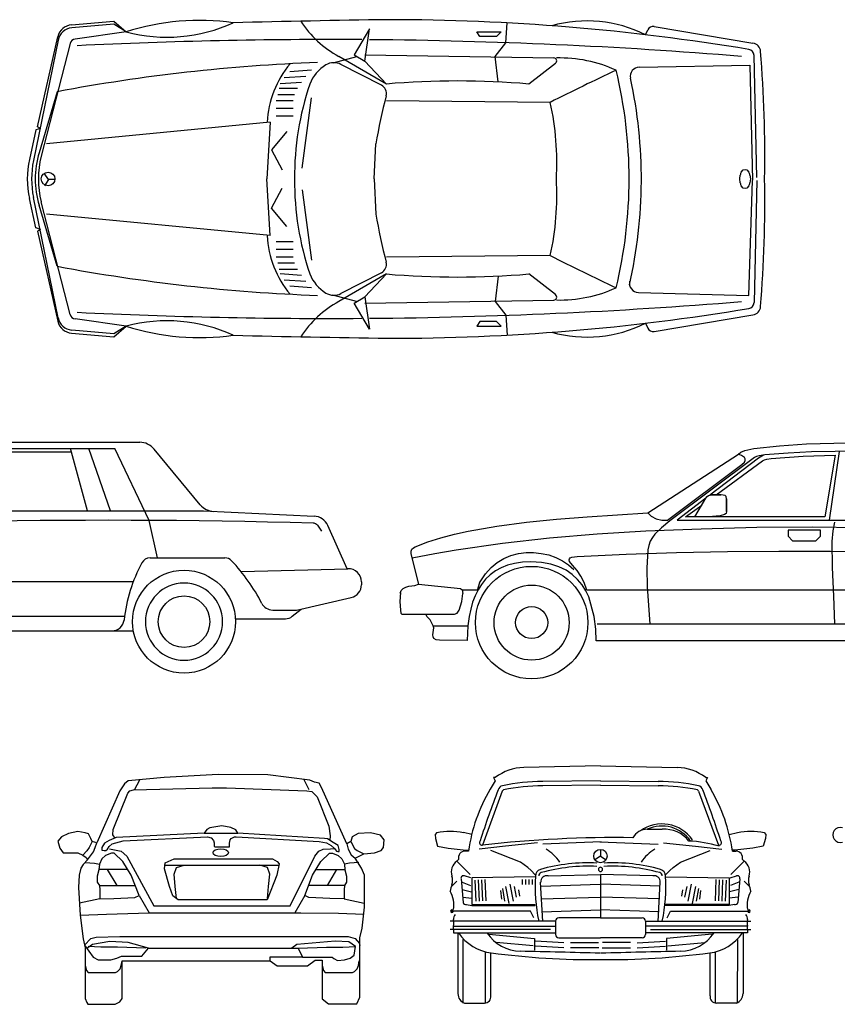
# Model space of a CAD drawing. Units: millimetres. Extents: x 961436 to 4640022, y -463048 to 1092198.
# Drawn here: x 2340685 to 2345583, y 188162 to 194057 of the extents above; entities that cross this region are included whole.
import ezdxf

# ---------------------------------------------------------------- set-up
doc = ezdxf.new("R2010")
doc.units = ezdxf.units.MM
doc.header["$MEASUREMENT"] = 0
doc.layers.get('0').update_dxf_attribs({"linetype": 'CONTINUOUS'})

msp = doc.modelspace()

# ---------------------------------------------------------------- linework, layer by layer
at = {"linetype": 'ByBlock'}
for p, q in [((2340995.5, 194025.6), (2341249.7, 194047.4)), ((2341249.7, 194029.1), (2340997.1, 194007.4)), ((2341249.7, 194047.4), (2341323.1, 193983.2)), ((2341323.1, 193983.2), (2341249.7, 194029.1)), ((2342781.1, 194001.6), (2342689.4, 193845.7)), ((2342753.6, 193809), (2342781.1, 194001.6)), ((2343597.3, 193919), (2343605.9, 194037.4)), ((2344486.2, 194015.4), (2345077.2, 193916.9)), ((2340791.2, 193414.7), (2340913.9, 193954.6)), ((2341323.1, 193983.2), (2341017.3, 193940.8)), ((2343423, 193983.2), (2343569.8, 193983.2)), ((2343441.4, 193955.7), (2343423, 193983.2)), ((2343542.2, 193955.7), (2343441.4, 193955.7)), ((2343569.8, 193983.2), (2343542.2, 193955.7)), ((2344433, 193966.4), (2344447.2, 193995.4)), ((2340915.1, 193934.4), (2340767.8, 193212.9)), ((2340986.9, 193913.5), (2340814.5, 193239.1)), ((2343533.1, 193836.5), (2343597.3, 193919)), ((2342702.3, 193835.1), (2342561.1, 193797.2)), ((2342882, 193671.4), (2342597.7, 193836.5)), ((2342689.4, 193845.7), (2342753.6, 193809)), ((2342753.6, 193845.7), (2343884.2, 193828.1)), ((2343552, 193683.8), (2343533.1, 193836.5)), ((2345101.2, 193112.1), (2345083.6, 193842.9)), ((2342852.2, 193664), (2342609, 193789)), ((2342753.6, 193809), (2342882, 193671.4)), ((2343895.1, 193795.3), (2343734.8, 193671.4)), ((2344396.8, 193772.5), (2345058.3, 193783.5)), ((2345058.3, 193783.5), (2345075.3, 193096.1)), ((2342398.6, 193717.4), (2342270.2, 193708.2)), ((2342432.7, 193754), (2342304.3, 193744.8)), ((2342373.7, 193680.8), (2342245.3, 193671.6)), ((2340910.4, 193625.6), (2340801.4, 193260.1)), ((2342331.8, 193607.3), (2342230.9, 193607.3)), ((2342350.1, 193643.9), (2342240.1, 193643.9)), ((2342377.6, 193167.1), (2342432.7, 193588.9)), ((2342322.6, 193570.6), (2342221.8, 193570.6)), ((2343863.2, 193561.4), (2342882, 193570.6)), ((2342322.6, 193524.7), (2342221.8, 193524.7)), ((2342322.6, 193478.9), (2342221.8, 193478.9)), ((2340809.6, 193405.5), (2340791.2, 193414.7)), ((2342185.1, 193442.2), (2340846.2, 193313.8)), ((2342185.1, 193442.2), (2342166.7, 193102.9)), ((2340782, 193396.3), (2340743.6, 193220.5)), ((2340809.6, 193405.5), (2340782, 193396.3)), ((2342285.9, 193387.2), (2342194.2, 193277.1)), ((2342808.6, 193102.9), (2342817.8, 193313.8)), ((2342194.2, 193277.1), (2342258.4, 193157.9)), ((2340857.8, 193099.4), (2340832.7, 193137.1)), ((2344997.9, 193102.9), (2345000.5, 193126.1)), ((2345007.3, 193143.7), (2345018.8, 193156.9)), ((2345018.8, 193156.9), (2345029.9, 193160.5)), ((2345029.9, 193160.5), (2345041, 193156.9)), ((2345041, 193156.9), (2345052.6, 193143.7)), ((2345059.3, 193126.1), (2345061.9, 193102.9)), ((2340857.8, 193099), (2340833.1, 193061)), ((2340896.5, 193099.4), (2340857.8, 193099.4)), ((2342185.1, 192763.6), (2342166.7, 193102.9)), ((2342808.6, 193102.9), (2342817.8, 192892)), ((2345000.5, 193079.7), (2344997.9, 193102.9)), ((2345018.8, 193048.9), (2345007.3, 193062.1)), ((2345052.6, 193062.1), (2345040.3, 193048.1)), ((2345052.3, 192406.3), (2345075.3, 193093.6)), ((2345061.9, 193102.9), (2345059.3, 193079.7)), ((2345101.2, 193093.7), (2345083.6, 192362.9)), ((2342194.2, 192928.7), (2342258.4, 193047.9)), ((2342377.6, 193038.7), (2342432.7, 192616.9)), ((2345029.9, 193045.3), (2345018.8, 193048.9)), ((2345040.3, 193048.1), (2345029.9, 193045.3)), ((2340782, 192809.5), (2340743.6, 192985.3)), ((2340915.1, 192271.4), (2340767.8, 192992.9)), ((2340910.4, 192580.2), (2340801.4, 192945.6)), ((2340986.9, 192292.3), (2340814.5, 192966.7)), ((2342185.1, 192763.6), (2340846.2, 192892)), ((2342285.9, 192818.6), (2342194.2, 192928.7)), ((2340809.6, 192800.3), (2340782, 192809.5)), ((2340809.6, 192800.3), (2340791.2, 192791.1)), ((2340791.2, 192791.1), (2340913.9, 192251.2)), ((2342322.6, 192726.9), (2342221.8, 192726.9)), ((2342322.6, 192681.1), (2342221.8, 192681.1)), ((2343863.2, 192644.4), (2342882, 192635.2)), ((2342322.6, 192635.2), (2342221.8, 192635.2)), ((2342331.8, 192598.5), (2342230.9, 192598.5)), ((2342350.1, 192561.9), (2342240.1, 192561.9)), ((2342373.7, 192525), (2342245.3, 192534.2)), ((2342882, 192534.3), (2342597.7, 192369.3)), ((2342852.2, 192541.8), (2342609, 192416.7)), ((2342753.6, 192396.8), (2342882, 192534.3)), ((2343895.1, 192410.5), (2343734.8, 192534.3)), ((2342398.6, 192488.4), (2342270.2, 192497.6)), ((2343552, 192522), (2343533.1, 192369.3)), ((2342432.7, 192451.8), (2342304.3, 192461)), ((2342702.9, 192369.8), (2342561.6, 192407.7)), ((2344390.9, 192423.2), (2345052.3, 192406.3)), ((2342689.4, 192360.1), (2342753.6, 192396.8)), ((2342781.1, 192204.2), (2342689.4, 192360.1)), ((2342753.6, 192396.8), (2342781.1, 192204.2)), ((2342753.6, 192360.1), (2343884.2, 192377.6)), ((2343533.1, 192369.3), (2343597.3, 192286.8)), ((2344486.2, 192190.4), (2345077.2, 192288.9)), ((2341323.1, 192222.6), (2341017.3, 192265)), ((2343441.4, 192250.1), (2343423, 192222.6)), ((2343542.2, 192250.1), (2343441.4, 192250.1)), ((2343569.8, 192222.6), (2343542.2, 192250.1)), ((2343597.3, 192286.8), (2343605.9, 192168.4)), ((2344433, 192239.4), (2344447.2, 192210.4)), ((2340995.5, 192180.2), (2341249.7, 192158.4)), ((2341249.7, 192176.7), (2340997.1, 192198.4)), ((2341323.1, 192222.6), (2341249.7, 192176.7)), ((2341249.7, 192158.4), (2341323.1, 192222.6)), ((2343423, 192222.6), (2343569.8, 192222.6)), ((2344164.1, 189589.4), (2343704.1, 189579.4)), ((2344164.1, 189589.4), (2344624.1, 189579.4)), ((2343524.1, 189519.4), (2343534.1, 189499.4)), ((2343534.1, 189519.4), (2343524.1, 189519.4)), ((2344794.1, 189519.4), (2344804.1, 189519.4)), ((2344804.1, 189519.4), (2344794.1, 189499.4)), ((2343534.1, 189499.4), (2343504.1, 189449.4)), ((2344164.1, 189499.4), (2343818.1, 189496)), ((2344164.3, 189473.4), (2343818.3, 189470)), ((2344163.8, 189473.4), (2344509.8, 189470)), ((2344164.1, 189499.4), (2344510, 189496)), ((2344794.1, 189499.4), (2344824.1, 189449.4)), ((2343576.2, 189438.1), (2343456.7, 189114.8)), ((2344751.9, 189438.1), (2344871.4, 189114.8)), ((2343184.1, 189189.4), (2343174.1, 189179.4)), ((2343174.1, 189179.4), (2343176.3, 189153.6)), ((2343394.1, 189179.4), (2343344.1, 189189.4)), ((2344444.1, 189209.4), (2344534.1, 189209.4)), ((2344934.1, 189179.4), (2344984.1, 189189.4)), ((2345144.1, 189189.4), (2345154.1, 189179.4)), ((2345154.1, 189179.4), (2345151.8, 189153.6)), ((2343176.3, 189153.6), (2343188.7, 189109.2)), ((2343188.7, 189109.2), (2343252.1, 189096.1)), ((2343595.9, 189109), (2343437.7, 189090)), ((2343786.8, 189127.9), (2343595.9, 189109)), ((2344168, 189134.6), (2343818.1, 189121.4)), ((2344160.1, 189134.6), (2344510, 189121.4)), ((2344541.3, 189127.9), (2344732.2, 189109)), ((2344732.2, 189109), (2344890.4, 189090)), ((2345139.4, 189109.2), (2345076, 189096.1)), ((2345151.8, 189153.6), (2345139.4, 189109.2)), ((2343252.1, 189096.1), (2343359.9, 189083.7)), ((2343374.1, 189079.4), (2343354.1, 189079.4)), ((2343359.9, 189083.7), (2343373.1, 189083.7)), ((2343684.8, 189013.5), (2343507, 189083.4)), ((2344164.1, 189049.4), (2344130.8, 189027.3)), ((2344164.1, 189089.4), (2344164.1, 189049.4)), ((2344164.1, 189049.4), (2344197.3, 189027.3)), ((2344643.3, 189013.5), (2344821.1, 189083.4)), ((2344954.1, 189079.4), (2344974.1, 189079.4)), ((2344968.2, 189083.7), (2344955, 189083.7)), ((2345076, 189096.1), (2344968.2, 189083.7)), ((2343314.1, 189029.4), (2343304.1, 189019.4)), ((2343304.1, 189019.4), (2343384.1, 188939.4)), ((2343729.2, 188981.4), (2343684.8, 189013.5)), ((2344598.9, 188981.4), (2344643.3, 189013.5)), ((2345024.1, 189019.4), (2344944.1, 188939.4)), ((2345014.1, 189029.4), (2345024.1, 189019.4)), ((2343386.7, 188918), (2343348.8, 188931.1)), ((2343748.9, 188962.5), (2343729.2, 188981.4)), ((2343773.7, 188937), (2343748.9, 188962.5)), ((2343850.2, 188931.2), (2344164.1, 188939.4)), ((2344164.1, 188939.4), (2344164.1, 188679.4)), ((2344477.9, 188931.2), (2344164.1, 188939.4)), ((2344554.4, 188937), (2344579.2, 188962.5)), ((2344579.2, 188962.5), (2344598.9, 188981.4)), ((2344941.4, 188918), (2344979.3, 188931.1)), ((2343274.1, 188869.4), (2343304.1, 188899.4)), ((2343329.2, 188912.1), (2343342.3, 188772.2)), ((2343335.1, 188892.7), (2343385.4, 188873.8)), ((2343773.7, 188924.6), (2343393.3, 188918)), ((2343393.3, 188918), (2343393.3, 188759.1)), ((2343412.2, 188905.6), (2343418.1, 188778.8)), ((2343432.2, 188906.5), (2343438.1, 188779.7)), ((2343452.2, 188907.4), (2343458, 188780.6)), ((2343472.2, 188908.4), (2343478, 188781.6)), ((2343621.4, 188880.1), (2343640.4, 188778.8)), ((2343694.1, 188909.4), (2343694.1, 188879.4)), ((2343714.1, 188909.4), (2343714.1, 188879.4)), ((2343734.1, 188909.4), (2343734.1, 188879.4)), ((2343754.1, 188909.4), (2343754.1, 188879.4)), ((2343818.2, 188657.9), (2343805.8, 188892.5)), ((2343807, 188869.6), (2344161.4, 188880.2)), ((2344521.1, 188869.6), (2344166.7, 188880.2)), ((2344509.9, 188657.9), (2344522.3, 188892.5)), ((2344554.4, 188924.6), (2344934.8, 188918)), ((2344706.7, 188880.1), (2344687.7, 188778.8)), ((2344855.9, 188908.4), (2344850.1, 188781.6)), ((2344875.9, 188907.4), (2344870.1, 188780.6)), ((2344895.9, 188906.5), (2344890, 188779.7)), ((2344915.9, 188905.6), (2344910, 188778.8)), ((2344934.8, 188918), (2344934.8, 188759.1)), ((2344993, 188892.7), (2344942.7, 188873.8)), ((2344998.9, 188912.1), (2344985.8, 188772.2)), ((2345054.1, 188869.4), (2345024.1, 188899.4)), ((2343335.1, 188848.3), (2343392, 188835.9)), ((2343564.6, 188842.2), (2343571.1, 188791.2)), ((2343577, 188854.6), (2343590.1, 188778.8)), ((2343595.9, 188867.7), (2343615.6, 188765.7)), ((2343646.9, 188867.7), (2343660, 188803.6)), ((2343672.4, 188848.1), (2343679, 188810.2)), ((2344655.7, 188848.1), (2344649.1, 188810.2)), ((2344681.2, 188867.7), (2344668.1, 188803.6)), ((2344732.2, 188867.7), (2344712.5, 188765.7)), ((2344751.1, 188854.6), (2344738, 188778.8)), ((2344763.5, 188842.2), (2344757, 188791.2)), ((2344993, 188848.3), (2344936.1, 188835.9)), ((2343340.9, 188803.8), (2343392, 188798)), ((2343361.2, 188759.1), (2343393.3, 188753.3)), ((2343393.3, 188759.1), (2343773.7, 188759.2)), ((2343393.3, 188753.3), (2343773.7, 188753.3)), ((2343809.3, 188792.6), (2344163.7, 188803.2)), ((2344518.8, 188792.6), (2344164.4, 188803.2)), ((2344934.8, 188759.1), (2344554.4, 188759.2)), ((2344934.8, 188753.3), (2344554.4, 188753.3)), ((2344966.9, 188759.1), (2344934.8, 188753.3)), ((2344987.2, 188803.8), (2344936.1, 188798)), ((2343744.1, 188719.4), (2343274.1, 188719.4)), ((2343764.1, 188679.4), (2343744.1, 188719.4)), ((2343811.6, 188716.2), (2344166, 188726.8)), ((2344516.5, 188716.2), (2344162.1, 188726.8)), ((2344564.1, 188679.4), (2344584.1, 188719.4)), ((2344584.1, 188719.4), (2345054.1, 188719.4)), ((2343894.1, 188659.4), (2343264.1, 188659.4)), ((2343894.1, 188659.4), (2343894.1, 188579.4)), ((2344164.1, 188679.4), (2343914.1, 188679.4)), ((2344164.1, 188679.4), (2344414.1, 188679.4)), ((2344434.1, 188659.4), (2344434.1, 188579.4)), ((2344434.1, 188659.4), (2345064.1, 188659.4)), ((2343864.1, 188609.4), (2343264.1, 188609.4)), ((2343284.1, 188609.4), (2343284.1, 188629.4)), ((2343284.1, 188629.4), (2343894.1, 188629.4)), ((2343284.1, 188609.4), (2343284.1, 188589.4)), ((2343284.1, 188589.4), (2343894.1, 188589.4)), ((2343310.3, 188587.8), (2343310.3, 188225.6)), ((2343494.6, 188581.3), (2343767.9, 188556.6)), ((2345044.1, 188629.4), (2344434.1, 188629.4)), ((2345044.1, 188589.4), (2344434.1, 188589.4)), ((2344464.1, 188609.4), (2345064.1, 188609.4)), ((2344833.5, 188581.3), (2344560.2, 188556.6)), ((2345017.8, 188587.8), (2345017.8, 188225.6)), ((2345044.1, 188609.4), (2345044.1, 188629.4)), ((2345044.1, 188609.4), (2345044.1, 188589.4)), ((2343342.4, 188168.8), (2343342.3, 188549.9)), ((2343761.4, 188512.1), (2343539.1, 188531)), ((2343767.9, 188556.6), (2343767.9, 188486.6)), ((2343944.1, 188529.4), (2343774.1, 188539.4)), ((2343914.1, 188559.4), (2344164.1, 188559.4)), ((2343983.7, 188531.1), (2344151.5, 188531.1)), ((2344414.1, 188559.4), (2344164.1, 188559.4)), ((2344344.4, 188531.1), (2344176.6, 188531.1)), ((2344384.1, 188529.4), (2344554.1, 188539.4)), ((2344560.2, 188556.6), (2344560.2, 188486.6)), ((2344566.7, 188512.1), (2344789, 188531)), ((2344985.7, 188168.8), (2344985.8, 188549.9)), ((2343475.8, 188168.8), (2343475.7, 188473.4)), ((2343507.1, 188213.3), (2343507, 188467.6)), ((2343944.1, 188499.4), (2343774.1, 188509.4)), ((2344154.1, 188499.4), (2343984.1, 188499.4)), ((2344174.1, 188499.4), (2344344.1, 188499.4)), ((2344384.1, 188499.4), (2344554.1, 188509.4)), ((2344821, 188213.3), (2344821.1, 188467.6)), ((2344852.3, 188168.8), (2344852.4, 188473.4)), ((2343348.9, 188168.8), (2343469.2, 188168.8)), ((2344979.2, 188168.8), (2344858.9, 188168.8))]:
    msp.add_line(p, q, dxfattribs=at)
at = {"linetype": 'Continuous'}
for p, q in [((2340039.1, 191526.3), (2341404.7, 191526.3)), ((2345561.4, 191522), (2345727.7, 191523.4)), ((2339951.9, 191489.4), (2341254.6, 191489.4)), ((2340591.7, 191469.2), (2340994.6, 191469.2)), ((2341091.4, 191115.3), (2340989.1, 191489.4)), ((2341229.4, 191115.3), (2341099.1, 191489.4)), ((2341460.5, 191058.6), (2341254.6, 191489.4)), ((2341767.2, 191152.5), (2341490.2, 191486.2)), ((2344991, 191456), (2345005.4, 191467.7)), ((2345005.4, 191467.7), (2345028.1, 191476.7)), ((2345028.1, 191476.7), (2345083.1, 191488.4)), ((2345083.1, 191488.4), (2345237, 191504.8)), ((2345237, 191504.8), (2345397.2, 191516.5)), ((2345428.7, 191469.1), (2345288.6, 191461.6)), ((2345397.2, 191516.5), (2345561.4, 191522)), ((2345711.2, 191473.2), (2345428.7, 191469.1)), ((2345535.3, 191060.2), (2345595.5, 191471.6)), ((2344447.3, 191104.9), (2344991, 191456)), ((2345085.8, 191434.8), (2344580, 191056.1)), ((2345109.9, 191432), (2344818.9, 191209.3)), ((2344856.7, 191212.7), (2345134.6, 191414.8)), ((2345008.1, 191447.1), (2344988.9, 191454.7)), ((2345026, 191434.8), (2345008.1, 191447.1)), ((2345011.6, 191392.8), (2345026, 191406.6)), ((2345031.5, 191427.2), (2345026, 191434.8)), ((2345026, 191406.6), (2345031.5, 191417.6)), ((2345031.5, 191417.6), (2345031.5, 191427.2)), ((2345099.5, 191442.3), (2345085.8, 191434.8)), ((2345114, 191446.4), (2345099.5, 191442.3)), ((2345140.3, 191449.6), (2345109.9, 191432)), ((2345147.7, 191450.6), (2345114, 191446.4)), ((2345134.6, 191414.8), (2345147, 191421.7)), ((2345147, 191421.7), (2345160, 191425.8)), ((2345288.6, 191461.6), (2345147.7, 191450.6)), ((2345160, 191425.8), (2345186.2, 191429.2)), ((2345186.2, 191429.2), (2345378.6, 191443)), ((2345378.6, 191443), (2345570.3, 191449.2)), ((2345570.3, 191449.2), (2345507.8, 191079.4)), ((2344565.5, 191059.5), (2345011.6, 191392.8)), ((2344795.2, 191191.2), (2344624, 191060.2)), ((2344729.8, 191079.4), (2344795.8, 191192.1)), ((2344795.8, 191192.1), (2344803.3, 191201.8)), ((2344803.3, 191201.8), (2344811.6, 191207.3)), ((2344811.6, 191207.3), (2344830.8, 191212.7)), ((2344830.8, 191212.7), (2344884.4, 191212.7)), ((2344887.2, 191212.7), (2344831.5, 191212.7)), ((2344910.6, 191207.9), (2344887.2, 191212.7)), ((2344917.4, 191201.1), (2344910.6, 191207.9)), ((2344919.5, 191188.7), (2344917.4, 191201.1)), ((2344919.5, 191111.7), (2344919.5, 191188.7)), ((2344919.5, 191188.7), (2344919.5, 191111.7)), ((2339604.1, 191115.3), (2341786.8, 191115.3)), ((2341786.8, 191115.3), (2342449, 191084.3)), ((2344673.4, 191079.4), (2344771.6, 191150.8)), ((2344919.5, 191111.7), (2344916.7, 191100.7)), ((2341511.2, 190834.2), (2341460.5, 191058.6)), ((2343720.9, 191047.8), (2343901.6, 191065.7)), ((2343901.6, 191065.7), (2344084.4, 191079.4)), ((2344084.4, 191079.4), (2344447.3, 191104.9)), ((2344447.3, 191104.9), (2344468.6, 191083.5)), ((2344468.6, 191083.5), (2344498.2, 191068.4)), ((2344498.2, 191068.4), (2344532.5, 191060.9)), ((2344580, 191056.1), (2344530.5, 191014.1)), ((2344532.5, 191060.9), (2344565.5, 191059.5)), ((2344624, 191060.2), (2346645.9, 191060.2)), ((2345507.8, 191079.4), (2344673.4, 191079.4)), ((2344881.7, 191085.6), (2344811.4, 191079.4)), ((2344907.8, 191093.8), (2344881.7, 191085.6)), ((2344916.7, 191100.7), (2344907.8, 191093.8)), ((2342468.3, 191029.5), (2342493.7, 190994.6)), ((2342646.3, 190769.7), (2342531.1, 191028.2)), ((2343289.2, 190975.6), (2343372.4, 190994.2)), ((2343372.4, 190994.2), (2343543.5, 191025.1)), ((2343543.5, 191025.1), (2343720.9, 191047.8)), ((2344434.9, 190994.9), (2344144.2, 190977)), ((2344766.9, 191007.3), (2344434.9, 190994.9)), ((2344530.5, 191014.1), (2344490.6, 190976.3)), ((2345100.2, 191015.5), (2344766.9, 191007.3)), ((2345435.6, 191018.9), (2345100.2, 191015.5)), ((2345481, 191000.4), (2345287.9, 191000.4)), ((2345287.9, 191000.4), (2345287.9, 190965.3)), ((2345771, 191013.4), (2345435.6, 191018.9)), ((2345481, 190965.3), (2345481, 191000.4)), ((2345555.2, 190996.9), (2345549.7, 190932.3)), ((2345566.2, 191048.5), (2345555.2, 190996.9)), ((2343129.8, 190929.6), (2343208.1, 190953.7)), ((2343208.1, 190953.7), (2343289.2, 190975.6)), ((2343858.3, 190952.3), (2343577.2, 190920)), ((2344144.2, 190977), (2343858.3, 190952.3)), ((2344461.8, 190933.7), (2344452.8, 190909.6)), ((2344474.8, 190956.4), (2344461.8, 190933.7)), ((2344490.6, 190976.3), (2344474.8, 190956.4)), ((2345287.9, 190965.3), (2345314.7, 190936.5)), ((2345314.7, 190936.5), (2345454.8, 190936.5)), ((2345454.8, 190936.5), (2345481, 190965.3)), ((2343029.4, 190874.6), (2343034.2, 190886.3)), ((2343029.4, 190859.5), (2343029.4, 190874.6)), ((2343034.2, 190886.3), (2343043.2, 190895.2)), ((2343043.2, 190895.2), (2343054.2, 190901.4)), ((2343054.2, 190901.4), (2343129.8, 190929.6)), ((2343300.2, 190880.1), (2343171.7, 190858.1)), ((2343577.2, 190920), (2343300.2, 190880.1)), ((2344447.3, 190882.8), (2344442.5, 190772.2)), ((2344452.8, 190909.6), (2344447.3, 190882.8)), ((2344924.3, 190871.9), (2345232.2, 190874.6)), ((2345232.2, 190874.6), (2345542.1, 190873.9)), ((2345542.1, 190873.9), (2345851.4, 190869.8)), ((2345549.7, 190932.3), (2345551.1, 190776.3)), ((2341466.3, 190834.2), (2341914.4, 190834.2)), ((2343075.4, 190677.2), (2343029.4, 190859.5)), ((2343171.7, 190858.1), (2343036.2, 190832.5)), ((2343544.9, 190807.2), (2343584.8, 190830.6)), ((2343584.8, 190830.6), (2343627.4, 190848.5)), ((2343627.4, 190848.5), (2343672.1, 190860.2)), ((2343672.1, 190860.2), (2343718.1, 190866.4)), ((2343718.1, 190866.4), (2343763.5, 190866.4)), ((2343763.5, 190866.4), (2343809.5, 190861.6)), ((2343809.5, 190861.6), (2343854.2, 190851.9)), ((2343854.2, 190851.9), (2343896.8, 190836.8)), ((2343896.8, 190836.8), (2343936.7, 190817.5)), ((2343936.7, 190817.5), (2343973.1, 190793.5)), ((2343976.5, 190822.4), (2343977.9, 190829.2)), ((2343979.3, 190813.4), (2343976.5, 190822.4)), ((2343977.9, 190829.2), (2343983.4, 190835.4)), ((2343983.4, 190835.4), (2343993, 190839.6)), ((2343993, 190839.6), (2344024.6, 190843.7)), ((2344024.6, 190843.7), (2344318.8, 190856.7)), ((2344318.8, 190856.7), (2344619.1, 190866.4)), ((2344619.1, 190866.4), (2344924.3, 190871.9)), ((2342011.6, 190752.2), (2342651.4, 190769.9)), ((2343476.2, 190739.9), (2343508.5, 190777)), ((2343534.6, 190756.4), (2343503, 190733)), ((2343508.5, 190777), (2343544.9, 190807.2)), ((2343569, 190774.9), (2343534.6, 190756.4)), ((2343607.4, 190790.7), (2343569, 190774.9)), ((2343650.1, 190801.8), (2343607.4, 190790.7)), ((2343696.8, 190808.6), (2343650.1, 190801.8)), ((2343747, 190810.7), (2343696.8, 190808.6)), ((2343810.2, 190807.2), (2343747, 190810.7)), ((2343865.9, 190797.6), (2343810.2, 190807.2)), ((2343915.4, 190781.8), (2343865.9, 190797.6)), ((2343958, 190760.5), (2343915.4, 190781.8)), ((2343995.1, 190735.1), (2343958, 190760.5)), ((2343973.1, 190793.5), (2344005.4, 190764.6)), ((2343997.1, 190790.1), (2343979.3, 190813.4)), ((2344024.6, 190759.2), (2343997.1, 190790.1)), ((2344047.3, 190724.8), (2344024.6, 190759.2)), ((2344442.5, 190772.2), (2344443.9, 190661.5)), ((2345551.1, 190776.3), (2345560.7, 190604.5)), ((2343439.7, 190685.6), (2343476.2, 190739.9)), ((2343475.5, 190706.2), (2343451.4, 190676)), ((2343503, 190733), (2343475.5, 190706.2)), ((2344027.4, 190705.5), (2343995.1, 190735.1)), ((2344053.5, 190673.2), (2344027.4, 190705.5)), ((2344065.9, 190686.3), (2344047.3, 190724.8)), ((2339182.1, 190694), (2341366.8, 190694)), ((2342732.4, 190691.1), (2342732.4, 190674.1)), ((2342964.2, 190622.4), (2342970.3, 190640.2)), ((2342970.3, 190640.2), (2342982, 190651.9)), ((2342982, 190651.9), (2342997.8, 190659.5)), ((2342997.8, 190659.5), (2343015.7, 190664.3)), ((2343015.7, 190664.3), (2343052.1, 190669.8)), ((2343052.1, 190669.8), (2343073.4, 190677.4)), ((2343073.4, 190677.4), (2343326.4, 190651.9)), ((2343326.4, 190651.9), (2343335.3, 190643.7)), ((2343335.3, 190643.7), (2343340.1, 190621.7)), ((2343424.6, 190640.9), (2343335.8, 190641.3)), ((2343430.8, 190643), (2343412.9, 190607.3)), ((2343439.7, 190685.6), (2343425.3, 190640.2)), ((2343451.4, 190676), (2343430.8, 190643)), ((2344075.5, 190637.5), (2344053.5, 190673.2)), ((2344081.7, 190640.9), (2344065.9, 190686.3)), ((2346428.7, 190640.9), (2344081.7, 190640.9)), ((2344443.9, 190661.5), (2344459, 190439.6)), ((2342343.8, 190522.2), (2342671.1, 190597.2)), ((2342965.5, 190627.2), (2342962.1, 190574.3)), ((2343333.9, 190574.3), (2343340.1, 190621.7)), ((2343412.9, 190607.3), (2343398.5, 190568.8)), ((2344094.1, 190600.4), (2344075.5, 190637.5)), ((2344127, 190483.5), (2344094.1, 190600.4)), ((2345560.7, 190604.5), (2345566.2, 190439.6)), ((2342200.7, 190522.2), (2342343.8, 190522.2)), ((2342318.4, 190484.7), (2342370.7, 190528.4)), ((2342962.1, 190574.3), (2342965.5, 190521.3)), ((2342965.5, 190521.3), (2342968.9, 190504.2)), ((2343305, 190503.5), (2343316.7, 190520.6)), ((2343316.7, 190520.6), (2343333.9, 190574.3)), ((2343386.8, 190526.8), (2343377.9, 190482.9)), ((2343398.5, 190568.8), (2343386.8, 190526.8)), ((2339279.1, 190484.7), (2341313.3, 190484.7)), ((2341977.1, 190469.6), (2342276.7, 190469.6)), ((2342968.9, 190504.2), (2342974.5, 190497.3)), ((2342974.5, 190497.3), (2343290.6, 190496.6)), ((2343124.3, 190483.5), (2343120.9, 190497)), ((2343144.9, 190463.6), (2343124.3, 190483.5)), ((2343162.8, 190427.9), (2343144.9, 190463.6)), ((2343290.6, 190496.6), (2343305, 190503.5)), ((2343377.9, 190482.9), (2343369, 190427.9)), ((2344136, 190407.3), (2344127, 190483.5)), ((2343162.8, 190427.9), (2343369, 190427.9)), ((2343165.5, 190416.2), (2343162.8, 190427.9)), ((2343164.2, 190401.7), (2343165.5, 190416.2)), ((2343369, 190427.9), (2343365.5, 190339.2)), ((2344138, 190338.5), (2344136, 190407.3)), ((2344143.5, 190439.6), (2346374.5, 190439.6)), ((2339141.7, 190397.5), (2341237.6, 190397.5)), ((2341237.6, 190397.5), (2341366.8, 190397.5)), ((2343160, 190373.6), (2343164.2, 190401.7)), ((2343161.4, 190361.2), (2343160, 190373.6)), ((2343166.9, 190350.9), (2343161.4, 190361.2)), ((2343179.9, 190344), (2343166.9, 190350.9)), ((2343200.6, 190341.3), (2343179.9, 190344)), ((2343365.5, 190339.2), (2343200.6, 190341.3)), ((2346375.8, 190338.5), (2344138, 190338.5))]:
    msp.add_line(p, q, dxfattribs=at)
for p, q in [((2341550.2, 189520.6), (2341334.8, 189499.4)), ((2341875.2, 189538.2), (2341550.2, 189520.6)), ((2342171.8, 189534.7), (2341875.2, 189538.2)), ((2342422.6, 189502.9), (2342171.8, 189534.7)), ((2341313.6, 189481.8), (2341285.3, 189439.4)), ((2341334.8, 189499.4), (2341313.6, 189481.8)), ((2341373.8, 189446.6), (2341405, 189506.3)), ((2342419.6, 189446.6), (2342388.4, 189506.3)), ((2342450.9, 189492.4), (2342422.6, 189502.9)), ((2342479.1, 189485.3), (2342450.9, 189492.4)), ((2342493.2, 189460.6), (2342479.1, 189485.3)), ((2342645.1, 189121.8), (2342493.2, 189460.6)), ((2341285.3, 189439.4), (2341147.6, 189128.8)), ((2341246, 189208.8), (2341333, 189426.2)), ((2341333, 189426.2), (2341344.6, 189440.7)), ((2341344.6, 189440.7), (2341367.8, 189446.5)), ((2341367.8, 189446.5), (2341837.6, 189458.1)), ((2341837.6, 189458.1), (2341924.6, 189458.1)), ((2341924.6, 189458.1), (2342406, 189440.7)), ((2342406, 189440.7), (2342435, 189434.9)), ((2342435, 189434.9), (2342466.9, 189403)), ((2342466.9, 189403), (2342536.5, 189229.1)), ((2341895.3, 189229.4), (2341824.5, 189218.1)), ((2341950.5, 189220.5), (2341895.3, 189229.4)), ((2342536.5, 189229.1), (2342545.2, 189171.1)), ((2340978.1, 189185.3), (2340935.7, 189164.1)), ((2341034.6, 189195.9), (2340978.1, 189185.3)), ((2341077, 189188.8), (2341034.6, 189195.9)), ((2341098.2, 189181.8), (2341077, 189188.8)), ((2341112.3, 189153.5), (2341098.2, 189181.8)), ((2341243.1, 189176.9), (2341246, 189208.8)), ((2341256.7, 189157.3), (2341243.1, 189176.9)), ((2341790.7, 189186.7), (2341264.1, 189160.2)), ((2341305.2, 189140.9), (2341810, 189165)), ((2341807, 189209.1), (2341790.7, 189186.7)), ((2341790.7, 189186.7), (2341992, 189186)), ((2341824.5, 189218.1), (2341807, 189209.1)), ((2341810, 189165), (2341831.7, 189157.8)), ((2341979.4, 189205.9), (2341950.5, 189220.5)), ((2341952.5, 189155.4), (2341971.8, 189165)), ((2341971.8, 189165), (2341981.5, 189165)), ((2341992, 189186), (2341979.4, 189205.9)), ((2341981.5, 189165), (2342479, 189136.1)), ((2342510.4, 189155.4), (2341992, 189186)), ((2342545.2, 189171.1), (2342543.5, 189144.1)), ((2342712.2, 189185.3), (2342676.9, 189164.1)), ((2342786.4, 189188.8), (2342712.2, 189185.3)), ((2342846.4, 189174.7), (2342786.4, 189188.8)), ((2342867.6, 189146.5), (2342846.4, 189174.7)), ((2340935.7, 189164.1), (2340914.5, 189139.4)), ((2340914.5, 189139.4), (2340925.1, 189097.1)), ((2341119.4, 189135.9), (2341102.1, 189100.4)), ((2341119.4, 189135.9), (2341112.3, 189153.5)), ((2341147.6, 189128.8), (2341119.4, 189135.9)), ((2341137.1, 189100.4), (2341147.6, 189128.8)), ((2341194.1, 189126.4), (2341177.2, 189099.9)), ((2341220.7, 189143.3), (2341194.1, 189126.4)), ((2341211, 189090.2), (2341220.7, 189107.1)), ((2341264.1, 189160.2), (2341220.7, 189143.3)), ((2341220.7, 189107.1), (2341240, 189121.6)), ((2341240, 189121.6), (2341305.2, 189140.9)), ((2341831.7, 189157.8), (2341846.2, 189143.3)), ((2341846.2, 189143.3), (2341851, 189128.8)), ((2341851, 189128.8), (2341851, 189109.5)), ((2341851, 189109.5), (2341855.9, 189104.7)), ((2341942.8, 189126.4), (2341945.2, 189145.7)), ((2341942.8, 189104.7), (2341942.8, 189126.4)), ((2341945.2, 189145.7), (2341952.5, 189155.4)), ((2342479, 189136.1), (2342522.5, 189128.8)), ((2342529.7, 189152.9), (2342510.4, 189155.4)), ((2342522.5, 189128.8), (2342551.5, 189111.9)), ((2342563.5, 189131.2), (2342529.7, 189152.9)), ((2342551.5, 189111.9), (2342570.8, 189095)), ((2342592.5, 189111.9), (2342563.5, 189131.2)), ((2342599.8, 189087.8), (2342592.5, 189111.9)), ((2342669.8, 189135.9), (2342645.1, 189121.8)), ((2342645.1, 189121.8), (2342653.7, 189091.6)), ((2342676.9, 189164.1), (2342669.8, 189135.9)), ((2342669.8, 189135.9), (2342691.7, 189094.5)), ((2342864.1, 189100.6), (2342867.6, 189146.5)), ((2340925.1, 189097.1), (2340946.3, 189068.8)), ((2340946.3, 189068.8), (2340988.7, 189068.8)), ((2340988.7, 189068.8), (2341034.6, 189068.8)), ((2341034.6, 189068.8), (2341062.8, 189054.7)), ((2341087.5, 189080), (2341062.8, 189054.7)), ((2341062.8, 189054.7), (2341084, 189040.6)), ((2341102.1, 189100.4), (2341087.5, 189080)), ((2341091.1, 189026.5), (2341128.3, 189074.1)), ((2341128.3, 189074.1), (2341137.1, 189100.4)), ((2341177.2, 189099.9), (2341177.2, 189085.4)), ((2341177.2, 189085.4), (2341191.7, 189083)), ((2341199.9, 189053.4), (2341177.6, 189033.6)), ((2341191.7, 189083), (2341201.3, 189083)), ((2341234.6, 189065.8), (2341199.9, 189053.4)), ((2341201.3, 189083), (2341211, 189090.2)), ((2341223.1, 189092.6), (2341293.1, 189078.1)), ((2341251.9, 189065.8), (2341234.6, 189065.8)), ((2341304, 189016.3), (2341251.9, 189065.8)), ((2341293.1, 189078.1), (2341326.9, 189049.2)), ((2341326.9, 189049.2), (2341488.8, 188752.3)), ((2341855.9, 189104.7), (2341942.8, 189104.7)), ((2342305.1, 188752.3), (2342452.4, 189049.2)), ((2342452.4, 189049.2), (2342476.6, 189078.1)), ((2342476.6, 189078.1), (2342503.2, 189090.2)), ((2342489.4, 189016.3), (2342541.4, 189065.8)), ((2342503.2, 189090.2), (2342546.6, 189092.6)), ((2342541.4, 189065.8), (2342558.8, 189065.8)), ((2342546.6, 189092.6), (2342570.8, 189095)), ((2342558.8, 189065.8), (2342593.5, 189053.4)), ((2342570.8, 189095), (2342582.9, 189078.1)), ((2342582.9, 189078.1), (2342590.1, 189075.7)), ((2342590.1, 189075.7), (2342599.8, 189075.7)), ((2342593.5, 189053.4), (2342615.8, 189033.6)), ((2342599.8, 189075.7), (2342599.8, 189087.8)), ((2342653.7, 189091.6), (2342671.2, 189056.6)), ((2342671.2, 189056.6), (2342694.5, 189037.1)), ((2342691.7, 189094.5), (2342706.2, 189082.9)), ((2342694.5, 189037.1), (2342719.3, 189047.7)), ((2342706.2, 189082.9), (2342747.5, 189061.8)), ((2342719.3, 189047.7), (2342747.5, 189061.8)), ((2342747.5, 189061.8), (2342811.1, 189068.8)), ((2342811.1, 189068.8), (2342849.9, 189083)), ((2342849.9, 189083), (2342864.1, 189100.6)), ((2341066.4, 188998.2), (2341052.2, 188977.1)), ((2341091.1, 189026.5), (2341066.4, 188998.2)), ((2341077.1, 189010.6), (2341133, 189006.3)), ((2341084, 189040.6), (2341091.1, 189026.5)), ((2341133, 189006.3), (2341162.7, 189001.4)), ((2341162.7, 189001.4), (2341160.2, 188966.7)), ((2341177.6, 189033.6), (2341162.7, 189001.4)), ((2341353.6, 188934.5), (2341304, 189016.3)), ((2341553.8, 188973.5), (2341557.3, 189008.8)), ((2341555.9, 188994.9), (2342237.5, 188994.9)), ((2341557.3, 189008.8), (2341610.3, 189033.5)), ((2341610.3, 189033.5), (2342200.1, 189033.5)), ((2341624.4, 188980.6), (2341670.3, 188994.9)), ((2342169, 188980.6), (2342123.1, 188994.9)), ((2342200.1, 189033.5), (2342228.3, 189015.9)), ((2342238.9, 189001.8), (2342224.8, 188934.7)), ((2342228.3, 189015.9), (2342238.9, 189001.8)), ((2342439.8, 188934.5), (2342489.4, 189016.3)), ((2342615.8, 189033.6), (2342630.7, 189001.4)), ((2342660.4, 189006.3), (2342630.7, 189001.4)), ((2342630.7, 189001.4), (2342633.2, 188966.7)), ((2342716.2, 189010.6), (2342660.4, 189006.3)), ((2342733.4, 188977.1), (2342694.5, 189037.1)), ((2341041.7, 188934.7), (2341038.1, 188860.6)), ((2341052.2, 188977.1), (2341041.7, 188934.7)), ((2341160.2, 188966.7), (2341150.3, 188929.6)), ((2341150.3, 188929.6), (2341150.3, 188892.4)), ((2341332.8, 188968.7), (2341160.2, 188968.7)), ((2341209.8, 188968.7), (2341266.8, 188872.6)), ((2341400.7, 188813.1), (2341353.6, 188934.5)), ((2341582, 188867.7), (2341553.8, 188973.5)), ((2341610.3, 188941.8), (2341624.4, 188980.6)), ((2341617.3, 188867.7), (2341610.3, 188941.8)), ((2342224.8, 188934.7), (2342168.3, 188786.5)), ((2342183.1, 188941.8), (2342169, 188980.6)), ((2342176, 188867.7), (2342183.1, 188941.8)), ((2342392.7, 188813.1), (2342439.8, 188934.5)), ((2342460.5, 188968.7), (2342633.2, 188968.7)), ((2342583.6, 188968.7), (2342526.6, 188872.6)), ((2342633.2, 188966.7), (2342643.1, 188929.6)), ((2342643.1, 188929.6), (2342643.1, 188892.4)), ((2342751.1, 188934.7), (2342733.4, 188977.1)), ((2342751.1, 188744.1), (2342751.1, 188934.7)), ((2341150.3, 188892.4), (2341162.7, 188872.6)), ((2341162.7, 188872.6), (2341373.4, 188872.6)), ((2341162.7, 188872.6), (2341165.2, 188847.8)), ((2342630.7, 188872.6), (2342420, 188872.6)), ((2342630.7, 188872.6), (2342628.2, 188847.8)), ((2342643.1, 188892.4), (2342630.7, 188872.6)), ((2341038.1, 188860.6), (2341048.7, 188694.7)), ((2341165.2, 188847.8), (2341165.2, 188805.7)), ((2341375.9, 188800.7), (2341400.7, 188813.1)), ((2341400.7, 188813.1), (2341460.2, 188709.1)), ((2341603.2, 188811.2), (2341582, 188867.7)), ((2341635, 188786.5), (2341603.2, 188811.2)), ((2341624.2, 188794.8), (2341617.3, 188867.7)), ((2342169.1, 188794.8), (2342176, 188867.7)), ((2342392.7, 188813.1), (2342333.2, 188709.1)), ((2342417.5, 188800.7), (2342392.7, 188813.1)), ((2342628.2, 188847.8), (2342628.2, 188805.7)), ((2341165.2, 188793.3), (2341044, 188767.8)), ((2341165.2, 188805.7), (2341165.2, 188793.3)), ((2341165.2, 188793.3), (2341249.5, 188795.8)), ((2341249.5, 188795.8), (2341375.9, 188800.7)), ((2341488.8, 188752.3), (2342305.1, 188752.3)), ((2342150.6, 188786.5), (2341635, 188786.5)), ((2342168.3, 188786.5), (2342150.6, 188786.5)), ((2342543.9, 188795.8), (2342417.5, 188800.7)), ((2342628.2, 188793.3), (2342543.9, 188795.8)), ((2342628.2, 188805.7), (2342628.2, 188793.3)), ((2342628.2, 188793.3), (2342749.3, 188767.8)), ((2341048.7, 188694.7), (2341204.8, 188701.6)), ((2341048.7, 188694.7), (2341066.4, 188553.5)), ((2341204.8, 188701.6), (2341460.2, 188709.1)), ((2341460.2, 188709.1), (2342370, 188709.1)), ((2342370, 188709.1), (2342595.5, 188706.6)), ((2342595.5, 188706.6), (2342746.4, 188702)), ((2342736.9, 188617.1), (2342751.1, 188744.1)), ((2342722.8, 188560.6), (2342736.9, 188617.1)), ((2341066.4, 188553.5), (2341077, 188500.6)), ((2341073.8, 188516.4), (2341110.8, 188555.3)), ((2341073.8, 188516.4), (2341125.4, 188444.6)), ((2341122.5, 188520.4), (2341088.5, 188496)), ((2341110.8, 188555.3), (2341142.9, 188564.1)), ((2341225.3, 188537), (2341122.5, 188520.4)), ((2341142.9, 188564.1), (2341285.8, 188567)), ((2341334.3, 188531.8), (2341225.3, 188537)), ((2341285.8, 188567), (2342653.7, 188567)), ((2341457.9, 188497), (2341334.3, 188531.8)), ((2342344.6, 188520.4), (2342315.4, 188497)), ((2342575, 188540.8), (2342344.6, 188520.4)), ((2342656.7, 188534.9), (2342575, 188540.8)), ((2342653.7, 188567), (2342694.6, 188555.3)), ((2342697.5, 188508.7), (2342656.7, 188534.9)), ((2342694.6, 188555.3), (2342720.8, 188526.2)), ((2342720.8, 188526.2), (2342722.8, 188514.5)), ((2342722.8, 188204.1), (2342722.8, 188560.6)), ((2341077, 188500.6), (2341077, 188197.1)), ((2341171.7, 188502.9), (2341095.9, 188508.7)), ((2341270.9, 188502.9), (2341171.7, 188502.9)), ((2341440.1, 188497), (2341270.9, 188502.9)), ((2341417.1, 188450.4), (2341457.9, 188497)), ((2341457.9, 188497), (2342353.3, 188497)), ((2342353.3, 188497), (2342522.5, 188502.9)), ((2342353.3, 188497), (2342379.6, 188444.6)), ((2342522.5, 188502.9), (2342621.7, 188502.9)), ((2342621.7, 188502.9), (2342697.5, 188508.7)), ((2342688.7, 188456.2), (2342697.5, 188508.7)), ((2341125.4, 188444.6), (2341154.6, 188427.1)), ((2341154.6, 188427.1), (2341230.4, 188427.1)), ((2341230.4, 188427.1), (2341268.3, 188438.7)), ((2341268.3, 188438.7), (2341294.6, 188450.4)), ((2341294.1, 188394.5), (2341299.5, 188423)), ((2341294.6, 188450.4), (2341417.1, 188450.4)), ((2341299.5, 188197.1), (2341299.5, 188423)), ((2341299.5, 188423), (2342186, 188423)), ((2342379.6, 188444.6), (2342182.8, 188444.6)), ((2342182.8, 188444.6), (2342182.8, 188423)), ((2342186, 188423), (2342228.3, 188391.2)), ((2342379.6, 188444.6), (2342557.5, 188444.6)), ((2342408.5, 188391.2), (2342454.4, 188426.5)), ((2342454.4, 188426.5), (2342496.8, 188426.5)), ((2342496.8, 188426.5), (2342496.8, 188193.6)), ((2342557.5, 188444.6), (2342566.2, 188435.8)), ((2342566.2, 188435.8), (2342589.6, 188424.2)), ((2342589.6, 188424.2), (2342630.4, 188427.1)), ((2342630.4, 188427.1), (2342665.4, 188438.7)), ((2342665.4, 188438.7), (2342688.7, 188456.2)), ((2342713.9, 188394.5), (2342719.3, 188423)), ((2341077, 188396.9), (2341085.9, 188364.7)), ((2341085.9, 188364.7), (2341095.8, 188352.4)), ((2341095.8, 188352.4), (2341259.4, 188352.4)), ((2341259.4, 188352.4), (2341271.8, 188357.3)), ((2341271.8, 188357.3), (2341286.7, 188374.7)), ((2341286.7, 188374.7), (2341294.1, 188394.5)), ((2342228.3, 188391.2), (2342408.5, 188391.2)), ((2342496.8, 188396.9), (2342505.7, 188364.7)), ((2342505.7, 188364.7), (2342515.6, 188352.4)), ((2342515.6, 188352.4), (2342679.2, 188352.4)), ((2342679.2, 188352.4), (2342691.6, 188357.3)), ((2342691.6, 188357.3), (2342706.4, 188374.7)), ((2342706.4, 188374.7), (2342713.9, 188394.5)), ((2341077, 188197.1), (2341087.6, 188172.4)), ((2341087.6, 188172.4), (2341094.6, 188161.8)), ((2341257.1, 188161.8), (2341285.3, 188175.9)), ((2341285.3, 188175.9), (2341299.5, 188197.1)), ((2342496.8, 188193.6), (2342535.6, 188165.3)), ((2342535.6, 188165.3), (2342705.1, 188165.3)), ((2342705.1, 188165.3), (2342722.8, 188204.1)), ((2341094.6, 188161.8), (2341257.1, 188161.8))]:
    msp.add_line(p, q)
at = {"linetype": 'ByBlock'}
for centre, radius in [((2340855.4, 193102.9), 41), ((2344164.1, 189049.4), 40)]:
    msp.add_circle(centre, radius, dxfattribs=at)
at = {"linetype": 'Continuous'}
for radius in [307.9, 154.2]:
    msp.add_circle((2341669.7, 190452.6), radius, dxfattribs=at)
for radius in [336.7, 224.7, 96.1]:
    msp.add_circle((2343751.8, 190447.1), radius)
at = {"linetype": 'ByBlock'}
for centre, radius, start, end in [((2341003.3, 193934.3), 91.7, 94.89909, 167.19573), ((2341004.9, 193916.1), 91.7, 94.89909, 168.46538), ((2341763.7, 192614.6), 1437.8, 81.95258, 107.8456), ((2341566.7, 194912.6), 960.8, 255.30897, 294.48921), ((2344197.9, 104670.8), 89395.3, 90.837555, 91.431288), ((2342907.9, 194403.7), 646.5, 213.44535, 241.32654), ((2342897.5, 180945.5), 13111.1, 80.53788, 90.02769), ((2344084, 193273.6), 775.7, 63.26025, 105.82889), ((2344480.2, 193979.2), 36.7, 80.53768, 153.87897), ((2341022.4, 193904.4), 36.7, 97.90716, 165.66456), ((2342530.6, 163553.3), 30384.4, 89.61403, 92.83151), ((2342530.6, 163553.3), 30384.4, 85.3204, 89.52743), ((2345068.2, 193862.6), 55, 4.55342, 80.53768), ((2343883.9, 193809.8), 18.3, 307.69424, 89.11176), ((2343919.8, 193015.8), 811.8, 65.41321, 91.40244), ((2345046.9, 193842), 36.7, 1.38035, 80.53788), ((2337198.1, 193235.9), 7950.1, 359.04167, 4.55342), ((2342865.4, 183195.1), 10612.2, 92.13875, 100.61561), ((2342773.7, 193405.4), 608, 140.47056, 176.53058), ((2342640.9, 193586.6), 233.4, 121.40629, 158.67581), ((2342567.1, 193707.5), 91.7, 62.78389, 121.40629), ((2344397.7, 193717.5), 55, 90.95633, 192.3211), ((2349067.2, 183405.5), 11411.6, 114.92789, 117.1313), ((2341584.1, 193102.9), 2751.6, 346.31296, 13.68704), ((2341584.1, 193102.9), 2825, 347.03489, 12.3211), ((2344052.1, 193117.1), 1720.4, 161.20229, 180.47302), ((2342827, 193615.1), 55, 345.9256, 62.78389), ((2343308.4, 188724.2), 4965.6, 85.0738, 94.9262), ((2347393.7, 192470.2), 4653, 165.9256, 169.55376), ((2342219.5, 193199.2), 1683.2, 356.72061, 12.42723), ((2341328.7, 193102.9), 550.2, 163.39302, 196.60698), ((2341347.6, 193102.9), 550.2, 165.66456, 194.33544), ((2341281.1, 193102.9), 550.2, 167.66091, 192.33909), ((2341306.9, 193102.9), 550.2, 168.46538, 191.53462), ((2345066, 193111), 67.2, 150.94065, 167.03834), ((2344993.8, 193111), 67.2, 12.96166, 29.05935), ((2344052.1, 193088.7), 1720.4, 179.52698, 198.79771), ((2342219.5, 193006.6), 1683.2, 347.57277, 3.27939), ((2345066, 193094.8), 67.2, 192.96166, 209.05935), ((2344993.8, 193094.8), 67.2, 330.94065, 347.03834), ((2337198.1, 192969.9), 7950.1, 355.44658, 0.95833), ((2347393.7, 193735.6), 4653, 190.44624, 194.0744), ((2342773.7, 192800.4), 608, 183.46942, 219.52944), ((2349067.2, 202800.3), 11411.6, 242.8687, 245.07211), ((2342827, 192590.7), 55, 297.21611, 14.0744), ((2342865.4, 203010.7), 10612.2, 259.38439, 267.86125), ((2342640.9, 192619.2), 233.4, 201.32419, 238.59371), ((2343308.4, 197481.6), 4965.6, 265.0738, 274.9262), ((2344392.3, 192478.2), 55, 167.1758, 268.54056), ((2342567.1, 192498.3), 91.7, 238.59371, 297.21611), ((2343883.9, 192396), 18.3, 270.88824, 52.30576), ((2343919.8, 193190), 811.8, 268.59756, 294.58679), ((2342907.9, 191802), 646.5, 118.67346, 146.55465), ((2342530.6, 222652.4), 30384.4, 270.47257, 274.6796), ((2345046.9, 192363.8), 36.7, 279.46212, 358.61965), ((2341022.4, 192301.4), 36.7, 194.33544, 262.09284), ((2342530.6, 222652.4), 30384.4, 267.16849, 270.38597), ((2342897.5, 205260.3), 13111.1, 269.97231, 279.46212), ((2345068.2, 192343.2), 55, 279.46232, 355.44658), ((2341003.3, 192271.5), 91.7, 192.80427, 265.10091), ((2341004.9, 192289.7), 91.7, 191.53462, 265.10091), ((2341566.7, 191293.2), 960.8, 65.51079, 104.69103), ((2344084, 192932.2), 775.7, 254.17111, 296.73975), ((2341763.7, 193591.2), 1437.8, 252.1544, 278.04742), ((2344480.2, 192226.6), 36.7, 206.12103, 279.46232), ((2344197.9, 281535), 89395.3, 268.568712, 269.162445), ((2343710.3, 189290.8), 288.7, 91.24536, 127.63471), ((2344617.8, 189290.8), 288.7, 52.36529, 88.75464), ((2343586.5, 189435), 36.8, 105.25391, 163.10234), ((2343822.4, 188303), 1193, 90.20938, 101.87956), ((2343822.4, 188303), 1167, 90.20535, 101.83091), ((2344505.7, 188303), 1167, 78.16909, 89.79465), ((2344505.7, 188303), 1193, 78.12044, 89.79062), ((2344741.6, 189435), 36.8, 16.89766, 74.74609), ((2344339.9, 188947.9), 974.8, 149.03624, 172.24577), ((2348201, 187632.3), 4990.8, 158.69482, 162.41338), ((2343586.5, 189435), 10.8, 108.14131, 163.10234), ((2344741.6, 189435), 10.8, 16.89766, 71.85869), ((2340127.1, 187632.3), 4990.8, 17.58662, 21.30518), ((2343988.2, 188947.9), 974.8, 7.75423, 30.96376), ((2344532.1, 189018.6), 223.1, 35.09006, 125.10779), ((2344532.1, 189018.6), 210.1, 35.09006, 114.77296), ((2343264.1, 188789.4), 407.9, 78.69007, 101.30993), ((2344443, 189112.5), 96.9, 89.39774, 151.09491), ((2344547.9, 189023.3), 186.6, 38.47335, 94.26789), ((2345064.1, 188789.4), 407.9, 78.69007, 101.30993), ((2343455, 189130), 15.3, 138.0412, 276.4079), ((2344264.1, 181925.1), 7234.9, 89.25524, 96.4079), ((2344645.7, 188294.4), 846.4, 74.34906, 86.72629), ((2344873.1, 189130), 15.3, 263.5921, 41.9588), ((2343354.1, 189038.4), 41, 90, 192.68038), ((2343710.1, 188869.9), 254.5, 34.34975, 59.87043), ((2344618, 188869.9), 254.5, 120.12957, 145.65025), ((2344974.1, 189038.4), 41, 347.31962, 90), ((2343349.1, 188954.4), 79.1, 124.69515, 198.43495), ((2344093, 187928.3), 1080.5, 87.35976, 105.51102), ((2344093, 187928.3), 1060.5, 87.29579, 105.52522), ((2344235.1, 187928.3), 1060.5, 74.47478, 92.70421), ((2344235.1, 187928.3), 1080.5, 74.48898, 92.64024), ((2344979.1, 188954.4), 79.1, 341.56505, 55.30485), ((2343199.1, 188904.4), 79.1, 341.56505, 18.43495), ((2343343.8, 188916.6), 15.3, 70.91495, 196.94008), ((2344796.6, 188869.4), 1024.3, 176.64175, 191.83104), ((2343814.3, 188930.5), 40.3, 104.77162, 181.48858), ((2343814.3, 188930.5), 20.3, 104.77162, 181.48858), ((2343843.1, 188894.5), 37.3, 78.95796, 183.03056), ((2344164.1, 188969.4), 12.5, 0, 180), ((2344164.1, 188969.4), 12.5, 180, 0), ((2344485, 188894.5), 37.3, 356.96944, 101.04204), ((2344513.8, 188930.5), 20.3, 358.51142, 75.22838), ((2344513.8, 188930.5), 40.3, 358.51142, 75.22838), ((2343531.6, 188869.4), 1024.3, 348.16896, 3.35825), ((2344984.3, 188916.6), 15.3, 343.05992, 109.08505), ((2345129.1, 188904.4), 79.1, 161.56505, 198.43495), ((2343529.1, 188794.4), 268.8, 161.56505, 170.36246), ((2344799.1, 188794.4), 268.8, 9.63754, 18.43495), ((2343109.1, 188754.4), 176.8, 351.8699, 28.7398), ((2345219.1, 188754.4), 176.8, 151.2602, 188.1301), ((2343357.3, 188773.6), 15.1, 185.36426, 285.26231), ((2344970.8, 188773.6), 15.1, 254.73769, 354.63574), ((2343274.1, 188719.4), 7.5, 0, 180), ((2343274.1, 188719.4), 7.5, 180, 0), ((2343319.1, 188674.4), 35.4, 135, 188.1301), ((2345009.1, 188674.4), 35.4, 351.8699, 45), ((2345054.1, 188719.4), 7.5, 0, 180), ((2345054.1, 188719.4), 7.5, 180, 0), ((2343144.1, 188649.4), 141.4, 351.8699, 8.1301), ((2343914.1, 188659.4), 20, 90, 180), ((2344414.1, 188659.4), 20, 360, 90), ((2345184.1, 188649.4), 141.4, 171.8699, 188.1301), ((2343544.3, 188745.3), 278, 214.10555, 262.89691), ((2343693.8, 188733.9), 254.7, 214.56541, 267.813), ((2343914.1, 188579.4), 20, 180, 270), ((2344414.1, 188579.4), 20, 270, 0), ((2344634.3, 188733.9), 254.7, 272.187, 325.43459), ((2344783.8, 188745.3), 278, 277.10309, 325.89445), ((2344128.4, 193216), 4786.7, 262.57538, 270.42635), ((2342244.3, 120127.3), 68367.3, 88.393054, 88.793299), ((2344199.7, 193216), 4786.7, 269.57365, 277.42462), ((2346083.8, 120127.3), 68367.3, 91.206701, 91.606946), ((2343371.5, 188225.6), 61.1, 180.00844, 248.39965), ((2344956.6, 188225.6), 61.1, 291.60035, 359.99156), ((2343469.2, 188207.2), 38.4, 270.00844, 9.11597), ((2344858.9, 188207.2), 38.4, 170.88403, 269.99156)]:
    msp.add_arc(centre, radius, start, end, dxfattribs=at)
at = {"linetype": 'Continuous'}
for centre, radius, start, end in [((2341404.7, 191415.2), 111.2, 39.69712, 90), ((2341852.7, 191223.5), 111.2, 219.69712, 267.31735), ((2341178.7, 142485.2), 48574.2, 88.50895, 93.65302), ((2342444.5, 190989.7), 94.7, 24.02638, 87.31734), ((2342441.8, 191010.1), 32.8, 36.04473, 88.50895), ((2341466.3, 190778.7), 55.6, 90, 151.8629), ((2341914.4, 190778.7), 55.6, 43.6036, 90), ((2341167, 190066.8), 1087.7, 27.09026, 43.6036), ((2342260.2, 190354.1), 955.9, 151.8629, 173.48646), ((2342653.5, 190691.1), 78.8, 0, 91.58073), ((2341669.7, 190452.6), 231.1, 0, 180), ((2342653.5, 190674.1), 78.8, 282.90947, 0), ((2342200.7, 190595.6), 73.3, 207.09026, 270), ((2341237.6, 190470.8), 73.3, 270, 353.48647), ((2342276.7, 190534.6), 65, 270, 309.87087), ((2341669.7, 190452.6), 231.1, 180, 360)]:
    msp.add_arc(centre, radius, start, end, dxfattribs=at)
at = {"color": 0, "linetype": 'ByBlock'}
msp.add_arc((2345599.9, 189176.2), 45.1, 71.6529, 288.21831, dxfattribs=at)
msp.add_ellipse((2341889.8, 189069.7), major_axis=(-46.4, 0), ratio=0.499651)

doc.saveas('drawing.dxf')
